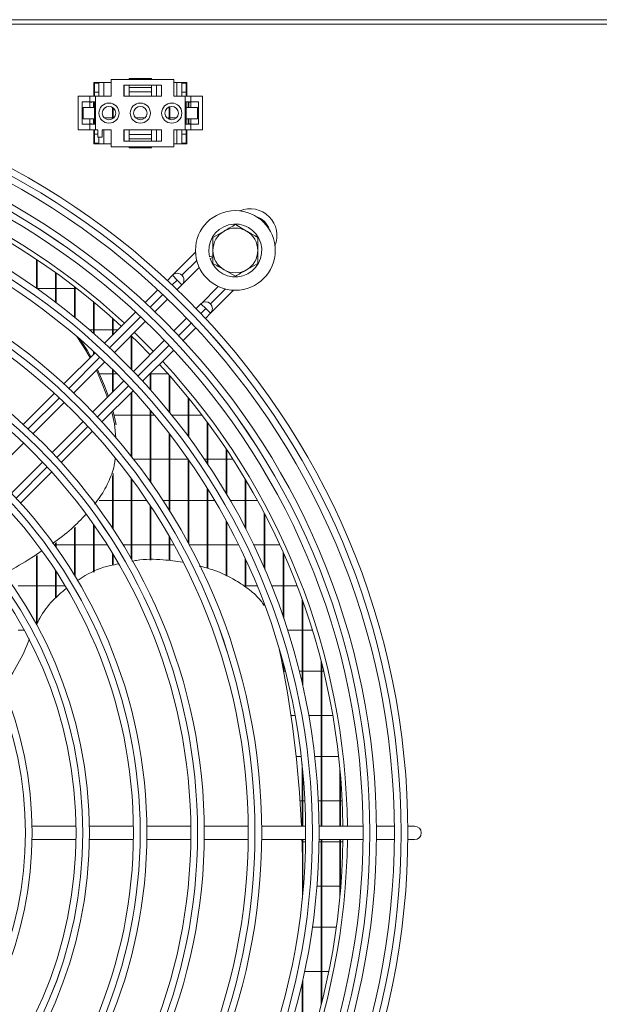
# Model space of a CAD drawing. Extents: x 1807 to 6606, y 15683 to 18008.
# Drawn here: x 3898 to 4028, y 16842 to 17061 of the extents above; entities that cross this region are included whole.
import ezdxf

# ---------------------------------------------------------------- set-up
doc = ezdxf.new("R2010")
doc.units = 0
doc.header["$MEASUREMENT"] = 0
doc.layers.get('0').update_dxf_attribs({"linetype": 'CONTINUOUS'})

msp = doc.modelspace()

# ---------------------------------------------------------------- linework, layer by layer
at = {"color": 7, "linetype": 'Continuous', "lineweight": 15}
for p, q in [((2704.233514, 17061.46383), (5708.033514, 17061.46383)), ((4777.973514, 17060.45383), (3636.473514, 17060.45383)), ((3918.823514, 17047.46383), (3914.923514, 17047.46383)), ((3914.923514, 17047.46383), (3914.923514, 17044.36383)), ((3914.99018, 17044.36383), (3914.99018, 17047.46383)), ((3915.073514, 17047.46383), (3915.073514, 17047.31383)), ((3916.073514, 17047.31383), (3916.073514, 17047.46383)), ((3917.198514, 17047.46383), (3917.198514, 17044.36383)), ((3918.823514, 17048.11383), (3918.823514, 17044.36383)), ((3932.823514, 17048.11383), (3918.823514, 17048.11383)), ((3922.823514, 17048.11383), (3922.823514, 17048.36383)), ((3922.823514, 17048.36383), (3927.823514, 17048.36383)), ((3927.823514, 17048.11383), (3927.823514, 17048.36383)), ((3932.823514, 17044.36383), (3932.823514, 17048.11383)), ((3935.723514, 17047.46383), (3932.823514, 17047.46383)), ((3933.448514, 17044.36383), (3933.448514, 17047.46383)), ((3934.573514, 17047.46383), (3934.573514, 17047.31383)), ((3935.573514, 17047.31383), (3935.573514, 17047.46383)), ((3935.723514, 17044.36383), (3935.723514, 17047.46383)), ((3915.073514, 17047.31383), (3916.073514, 17047.31383)), ((3915.073514, 17047.31383), (3915.073514, 17045.31383)), ((3915.073514, 17044.36383), (3915.073514, 17045.31383)), ((3915.073514, 17045.31383), (3916.073514, 17045.31383)), ((3916.073514, 17045.31383), (3916.073514, 17047.31383)), ((3916.073514, 17044.36383), (3916.073514, 17045.31383)), ((3921.623514, 17046.86383), (3930.023514, 17046.86383)), ((3921.623514, 17044.36383), (3921.623514, 17046.86383)), ((3921.698514, 17044.36383), (3921.698514, 17046.86383)), ((3922.823514, 17046.36383), (3922.823514, 17046.86383)), ((3922.823514, 17046.36383), (3927.823514, 17046.36383)), ((3922.823514, 17045.36383), (3922.823514, 17046.36383)), ((3927.823514, 17045.36383), (3922.823514, 17045.36383)), ((3922.823514, 17045.36383), (3922.823514, 17044.36383)), ((3927.823514, 17046.36383), (3927.823514, 17046.86383)), ((3927.823514, 17046.36383), (3927.823514, 17045.36383)), ((3927.823514, 17044.36383), (3927.823514, 17045.36383)), ((3928.948514, 17046.86383), (3928.948514, 17044.36383)), ((3930.023514, 17046.86383), (3930.023514, 17044.36383)), ((3934.573514, 17047.31383), (3935.573514, 17047.31383)), ((3934.573514, 17047.31383), (3934.573514, 17045.31383)), ((3934.573514, 17045.31383), (3934.573514, 17044.36383)), ((3934.573514, 17045.31383), (3935.573514, 17045.31383)), ((3935.573514, 17045.31383), (3935.573514, 17047.31383)), ((3935.573514, 17044.36383), (3935.573514, 17045.31383)), ((3911.423514, 17044.36383), (3911.423514, 17036.86383)), ((3911.423514, 17044.36383), (3914.023514, 17044.36383)), ((3914.023514, 17043.11383), (3912.323514, 17043.11383)), ((3912.323514, 17043.11383), (3912.323514, 17038.11383)), ((3914.023514, 17044.36383), (3914.023514, 17043.11383)), ((3914.023514, 17044.36383), (3915.323514, 17044.36383)), ((3914.023514, 17043.11383), (3915.323514, 17043.11383)), ((3914.023514, 17043.11383), (3914.023514, 17041.86383)), ((3914.923514, 17043.11383), (3914.023514, 17042.946211)), ((3914.84018, 17041.86383), (3914.84018, 17043.112441)), ((3914.99018, 17041.86383), (3914.99018, 17043.11383)), ((3915.073514, 17041.86383), (3915.073514, 17043.11383)), ((3915.323514, 17044.36383), (3915.323514, 17036.86383)), ((3915.323514, 17044.36383), (3918.823514, 17044.36383)), ((3930.023514, 17044.36383), (3921.623514, 17044.36383)), ((3932.823514, 17044.36383), (3935.323514, 17044.36383)), ((3934.569516, 17044.36383), (3934.573514, 17044.368441)), ((3935.323514, 17044.36383), (3935.323514, 17036.86383)), ((3935.323514, 17044.36383), (3936.623514, 17044.36383)), ((3935.323514, 17043.11383), (3936.623514, 17043.11383)), ((3935.573514, 17041.86383), (3935.573514, 17043.11383)), ((3936.623514, 17042.946211), (3935.723514, 17043.11383)), ((3936.006847, 17041.86383), (3936.006847, 17043.097722)), ((3936.156847, 17041.86383), (3936.156847, 17043.075988)), ((3936.623514, 17044.36383), (3936.623514, 17043.11383)), ((3936.623514, 17044.36383), (3939.223514, 17044.36383)), ((3938.323514, 17043.11383), (3936.623514, 17043.11383)), ((3936.623514, 17043.11383), (3936.623514, 17041.86383)), ((3938.323514, 17038.11383), (3938.323514, 17043.11383)), ((3939.223514, 17044.36383), (3939.223514, 17036.86383)), ((3912.573514, 17039.36383), (3912.573514, 17041.86383)), ((3912.573514, 17041.86383), (3915.073514, 17041.86383)), ((3915.073514, 17039.36383), (3915.073514, 17041.86383)), ((3919.073514, 17039.314792), (3919.073514, 17041.912868)), ((3919.223514, 17039.41383), (3919.223514, 17041.81383)), ((3931.773514, 17039.218301), (3931.773514, 17042.009358)), ((3931.923514, 17039.168147), (3931.923514, 17042.059513)), ((3935.573514, 17039.36383), (3935.573514, 17041.86383)), ((3935.573514, 17041.86383), (3938.073514, 17041.86383)), ((3938.073514, 17039.36383), (3938.073514, 17041.86383)), ((3912.573514, 17039.36383), (3915.073514, 17039.36383)), ((3914.023514, 17039.36383), (3914.023514, 17038.11383)), ((3914.84018, 17038.115219), (3914.84018, 17039.36383)), ((3914.99018, 17038.11383), (3914.99018, 17039.36383)), ((3915.073514, 17038.11383), (3915.073514, 17039.36383)), ((3917.279965, 17039.53633), (3919.073514, 17039.53633)), ((3919.223514, 17039.53633), (3919.367062, 17039.53633)), ((3924.279965, 17039.53633), (3926.367062, 17039.53633)), ((3931.279965, 17039.53633), (3931.773514, 17039.53633)), ((3931.923514, 17039.53633), (3933.367062, 17039.53633)), ((3935.573514, 17038.11383), (3935.573514, 17039.36383)), ((3935.573514, 17039.36383), (3938.073514, 17039.36383)), ((3936.006847, 17038.129937), (3936.006847, 17039.36383)), ((3936.156847, 17038.151672), (3936.156847, 17039.36383)), ((3936.623514, 17039.36383), (3936.623514, 17038.11383)), ((3911.423514, 17036.86383), (3914.023514, 17036.86383)), ((3912.323514, 17038.11383), (3914.023514, 17038.11383)), ((3914.023514, 17038.281449), (3914.923514, 17038.11383)), ((3914.023514, 17038.11383), (3914.023514, 17036.86383)), ((3915.323514, 17038.11383), (3914.023514, 17038.11383)), ((3914.023514, 17036.86383), (3915.323514, 17036.86383)), ((3914.923514, 17036.86383), (3914.923514, 17033.76383)), ((3914.99018, 17033.76383), (3914.99018, 17036.86383)), ((3915.073514, 17035.91383), (3915.073514, 17036.86383)), ((3915.323514, 17036.86383), (3915.823514, 17036.86383)), ((3915.823514, 17035.26383), (3915.823514, 17036.86383)), ((3916.823514, 17036.86383), (3918.823514, 17036.86383)), ((3916.823514, 17036.86383), (3916.823514, 17035.26383)), ((3917.198514, 17033.76383), (3917.198514, 17036.86383)), ((3918.823514, 17036.86383), (3918.823514, 17033.11383)), ((3921.623514, 17036.86383), (3930.023514, 17036.86383)), ((3921.623514, 17034.36383), (3921.623514, 17036.86383)), ((3921.698514, 17036.86383), (3921.698514, 17034.36383)), ((3922.823514, 17035.86383), (3922.823514, 17036.86383)), ((3927.823514, 17036.86383), (3927.823514, 17035.86383)), ((3928.948514, 17034.36383), (3928.948514, 17036.86383)), ((3930.023514, 17036.86383), (3930.023514, 17034.36383)), ((3932.823514, 17036.86383), (3935.323514, 17036.86383)), ((3932.823514, 17033.11383), (3932.823514, 17036.86383)), ((3933.448514, 17036.86383), (3933.448514, 17033.76383)), ((3934.573514, 17036.86383), (3934.573514, 17035.91383)), ((3936.623514, 17038.11383), (3935.323514, 17038.11383)), ((3935.323514, 17036.86383), (3936.623514, 17036.86383)), ((3935.573514, 17035.91383), (3935.573514, 17036.86383)), ((3935.723514, 17038.11383), (3936.623514, 17038.281449)), ((3935.723514, 17033.76383), (3935.723514, 17036.86383)), ((3936.623514, 17038.11383), (3936.623514, 17036.86383)), ((3936.623514, 17038.11383), (3938.323514, 17038.11383)), ((3936.623514, 17036.86383), (3939.223514, 17036.86383)), ((3915.073514, 17035.91383), (3915.823514, 17035.91383)), ((3915.073514, 17033.91383), (3915.073514, 17035.91383)), ((3916.823514, 17035.26383), (3915.823514, 17035.26383)), ((3916.073514, 17035.26383), (3916.073514, 17033.91383)), ((3930.023514, 17034.36383), (3921.623514, 17034.36383)), ((3922.823514, 17035.86383), (3922.823514, 17034.86383)), ((3927.823514, 17035.86383), (3922.823514, 17035.86383)), ((3922.823514, 17034.86383), (3927.823514, 17034.86383)), ((3922.823514, 17034.86383), (3922.823514, 17034.36383)), ((3927.823514, 17034.86383), (3927.823514, 17035.86383)), ((3927.823514, 17034.86383), (3927.823514, 17034.36383)), ((3934.573514, 17035.91383), (3935.573514, 17035.91383)), ((3934.573514, 17033.91383), (3934.573514, 17035.91383)), ((3935.573514, 17035.91383), (3935.573514, 17033.91383)), ((3914.923514, 17033.76383), (3918.823514, 17033.76383)), ((3915.073514, 17033.91383), (3916.073514, 17033.91383)), ((3915.073514, 17033.76383), (3915.073514, 17033.91383)), ((3916.073514, 17033.91383), (3916.073514, 17033.76383)), ((3918.823514, 17033.11383), (3932.823514, 17033.11383)), ((3922.823514, 17033.11383), (3922.823514, 17032.86383)), ((3922.823514, 17032.86383), (3927.823514, 17032.86383)), ((3927.823514, 17033.11383), (3927.823514, 17032.86383)), ((3932.823514, 17033.76383), (3935.723514, 17033.76383)), ((3934.573514, 17033.91383), (3935.573514, 17033.91383)), ((3934.573514, 17033.76383), (3934.573514, 17033.91383)), ((3935.573514, 17033.91383), (3935.573514, 17033.76383)), ((3946.523514, 17015.737333), (3949.023514, 17014.293957)), ((3941.523514, 17012.850581), (3944.023514, 17014.293957)), ((3902.14018, 17001.530694), (3902.14018, 17007.970808)), ((3902.29018, 17001.424914), (3902.29018, 17007.870354)), ((3937.63276, 17009.558239), (3932.500299, 17004.425778)), ((3941.523514, 17008.774), (3940.790717, 17008.569184)), ((3940.89839, 17008.183948), (3941.523514, 17008.358669)), ((3934.610406, 17002.293244), (3938.477284, 17006.160122)), ((3946.523514, 17004.190327), (3944.023514, 17005.633703)), ((3951.523514, 17007.077079), (3949.023514, 17005.633703)), ((3906.373514, 16998.436163), (3906.373514, 17005.035719)), ((3906.523514, 16998.322252), (3906.523514, 17004.927825)), ((3932.489026, 17004.414623), (3931.352805, 17003.278403)), ((3933.549684, 17003.353965), (3932.489026, 17004.414623)), ((3934.610403, 17004.414566), (3934.610346, 17004.414623)), ((3902.29018, 17001.43633), (3906.373514, 17001.43633)), ((3906.523514, 17001.43633), (3910.606847, 17001.43633)), ((3910.606847, 16995.103061), (3910.606847, 17001.883174)), ((3910.756847, 16994.980329), (3910.756847, 17001.767274)), ((3910.756847, 17001.43633), (3911.183071, 17001.43633)), ((3933.5308, 17001.213757), (3934.610346, 17002.293303)), ((3934.610346, 17002.293303), (3933.549684, 17003.353965)), ((3942.719967, 17001.917524), (3938.86426, 16998.061817)), ((3929.230114, 17001.155712), (3926.39978, 16998.325378)), ((3928.580234, 16996.263191), (3931.409138, 16999.092094)), ((3940.974367, 16995.929283), (3946.11815, 17001.073066)), ((3914.84018, 16991.510005), (3914.84018, 16998.495822)), ((3914.99018, 16991.377616), (3914.99018, 16998.371243)), ((3938.852987, 16998.050662), (3937.773441, 16996.971117)), ((3938.852987, 16998.050662), (3939.913645, 16996.990004)), ((3940.974307, 16995.929342), (3939.913645, 16996.990004)), ((3940.974365, 16998.050605), (3940.974307, 16998.050662)), ((3924.276967, 16996.202564), (3917.334945, 16989.260543)), ((3919.073514, 16990.999111), (3919.073514, 16994.852896)), ((3919.223514, 16991.149111), (3919.223514, 16994.71883)), ((3935.651778, 16994.849454), (3932.822875, 16992.02055)), ((3939.838087, 16994.793121), (3940.974307, 16995.929342)), ((3919.520498, 16987.203455), (3926.458541, 16994.141498)), ((3934.885062, 16989.840096), (3937.715396, 16992.67043)), ((3914.84018, 16992.27133), (3913.969609, 16992.27133)), ((3919.073514, 16992.27133), (3914.99018, 16992.27133)), ((3920.345732, 16992.27133), (3919.223514, 16992.27133)), ((3923.306847, 16983.433805), (3923.306847, 16990.929229)), ((3923.456847, 16983.278777), (3923.456847, 16990.784686)), ((3928.225854, 16987.42353), (3923.983214, 16991.66617)), ((3930.701182, 16989.898857), (3923.763139, 16982.960815)), ((3915.21186, 16987.137457), (3908.268827, 16980.194424)), ((3914.84018, 16986.765778), (3914.84018, 16987.478523)), ((3914.99018, 16986.915778), (3914.99018, 16987.341163)), ((3925.820226, 16980.775261), (3932.762248, 16987.717283)), ((3910.460442, 16978.143399), (3917.398737, 16985.081694)), ((3916.219226, 16982.38633), (3919.073514, 16982.38633)), ((3919.073514, 16978.271189), (3919.073514, 16983.448484)), ((3919.223514, 16978.421189), (3919.223514, 16983.299623)), ((3919.223514, 16982.38633), (3920.134361, 16982.38633)), ((3927.431295, 16982.38633), (3927.54018, 16982.38633)), ((3927.54018, 16978.878014), (3927.54018, 16982.495215)), ((3927.69018, 16978.709404), (3927.69018, 16982.645215)), ((3927.69018, 16982.38633), (3931.526259, 16982.38633)), ((3931.773514, 16973.911441), (3931.773514, 16982.108029)), ((3931.923514, 16973.727128), (3931.923514, 16981.938533)), ((3921.641378, 16980.839053), (3914.703083, 16973.900759)), ((3906.145388, 16978.070986), (3899.201023, 16971.12662)), ((3916.754108, 16971.709143), (3923.697141, 16978.652176)), ((3923.306847, 16963.991766), (3923.306847, 16978.261882)), ((3923.456847, 16963.800794), (3923.456847, 16978.411882)), ((3936.006847, 16968.464955), (3936.006847, 16977.122119)), ((3901.399966, 16969.082923), (3908.338593, 16976.02155)), ((3936.156847, 16968.262084), (3936.156847, 16976.93736)), ((3919.541766, 16971.256115), (3918.924514, 16973.879549)), ((3919.898038, 16971.140355), (3919.223514, 16973.980939)), ((3923.306847, 16973.22133), (3919.419676, 16973.22133)), ((3927.54018, 16973.22133), (3923.456847, 16973.22133)), ((3927.54018, 16958.313521), (3927.54018, 16974.308283)), ((3927.69018, 16958.100547), (3927.69018, 16974.131491)), ((3928.454809, 16973.22133), (3927.69018, 16973.22133)), ((3936.006847, 16973.22133), (3932.332645, 16973.22133)), ((3939.075701, 16973.22133), (3936.156847, 16973.22133)), ((3912.581234, 16971.778909), (3905.642607, 16964.840282)), ((3919.872215, 16968.168371), (3919.541766, 16971.256115)), ((3919.898038, 16971.140355), (3919.541766, 16971.256115)), ((3940.24018, 16962.443539), (3940.24018, 16971.670898)), ((3940.39018, 16962.2181), (3940.39018, 16971.468195)), ((3907.686304, 16962.641339), (3914.63067, 16969.585704)), ((3931.773514, 16951.941687), (3931.773514, 16969.087416)), ((3931.923514, 16951.70095), (3931.923514, 16968.893106)), ((3892.338923, 16960.02188), (3899.277999, 16966.960956)), ((3944.473514, 16955.710207), (3944.473514, 16965.665624)), ((3944.623514, 16955.456254), (3944.623514, 16965.441254)), ((3903.52064, 16962.718316), (3896.581564, 16955.779239)), ((3923.819369, 16963.33633), (3927.54018, 16963.33633)), ((3927.69018, 16963.33633), (3931.773514, 16963.33633)), ((3931.923514, 16963.33633), (3935.999881, 16963.33633)), ((3936.006847, 16944.671692), (3936.006847, 16963.326346)), ((3936.156847, 16944.393947), (3936.156847, 16963.110938)), ((3939.640297, 16963.33633), (3940.24018, 16963.33633)), ((3940.39018, 16963.33633), (3944.473514, 16963.33633)), ((3944.623514, 16963.33633), (3946.003343, 16963.33633)), ((3898.616227, 16953.571262), (3905.562395, 16960.51743)), ((3919.073514, 16948.005893), (3919.073514, 16959.683925)), ((3919.223514, 16947.779277), (3919.223514, 16960.146822)), ((3923.306847, 16941.148343), (3923.306847, 16959.048684)), ((3923.456847, 16940.885806), (3923.456847, 16958.845746)), ((3948.706847, 16948.054082), (3948.706847, 16958.980071)), ((3948.856847, 16947.762097), (3948.856847, 16958.728599)), ((3940.24018, 16939.01673), (3940.24018, 16956.903823)), ((3940.39018, 16938.973765), (3940.39018, 16956.662102)), ((3919.073514, 16954.17133), (3916.165326, 16954.17133)), ((3923.306847, 16954.17133), (3919.223514, 16954.17133)), ((3926.752101, 16954.17133), (3923.456847, 16954.17133)), ((3927.54018, 16940.842189), (3927.54018, 16952.987074)), ((3931.773514, 16954.17133), (3930.350669, 16954.17133)), ((3936.006847, 16954.17133), (3931.923514, 16954.17133)), ((3940.24018, 16954.17133), (3936.156847, 16954.17133)), ((3941.898244, 16954.17133), (3940.39018, 16954.17133)), ((3948.706847, 16954.17133), (3945.372119, 16954.17133)), ((3951.465157, 16954.17133), (3948.856847, 16954.17133)), ((3927.69018, 16940.845822), (3927.69018, 16952.758518)), ((3952.94018, 16939.117943), (3952.94018, 16951.42356)), ((3953.09018, 16938.770816), (3953.09018, 16951.136476)), ((3914.84018, 16938.127089), (3914.84018, 16948.888702)), ((3914.99018, 16938.187248), (3914.99018, 16948.67424)), ((3944.473514, 16937.301629), (3944.473514, 16949.637165)), ((3944.623514, 16937.231284), (3944.623514, 16949.360992)), ((3910.606847, 16937.458125), (3910.606847, 16948.042177)), ((3910.756847, 16937.211943), (3910.756847, 16948.190743)), ((3906.077317, 16944.28633), (3906.373514, 16944.28633)), ((3906.373514, 16943.871929), (3906.373514, 16944.642634)), ((3906.523514, 16943.660514), (3906.523514, 16944.760746)), ((3906.523514, 16944.28633), (3910.606847, 16944.28633)), ((3910.756847, 16944.28633), (3914.84018, 16944.28633)), ((3914.99018, 16944.28633), (3917.910993, 16944.28633)), ((3921.446537, 16944.28633), (3923.306847, 16944.28633)), ((3923.456847, 16944.28633), (3927.54018, 16944.28633)), ((3927.69018, 16944.28633), (3931.773514, 16944.28633)), ((3931.773514, 16940.738363), (3931.773514, 16946.104074)), ((3931.923514, 16940.718902), (3931.923514, 16945.842008)), ((3931.923514, 16944.28633), (3932.797803, 16944.28633)), ((3936.214743, 16944.28633), (3940.24018, 16944.28633)), ((3940.39018, 16944.28633), (3944.473514, 16944.28633)), ((3944.623514, 16944.28633), (3947.245326, 16944.28633)), ((3950.580711, 16944.28633), (3952.94018, 16944.28633)), ((3953.09018, 16944.28633), (3956.447121, 16944.28633)), ((3902.29018, 16926.66913), (3902.29018, 16941.862591)), ((3919.073514, 16939.723162), (3919.073514, 16942.416231)), ((3919.223514, 16939.752235), (3919.223514, 16942.169255)), ((3957.173514, 16928.195496), (3957.173514, 16942.682069)), ((3957.323514, 16927.755839), (3957.323514, 16942.344596)), ((3902.14018, 16926.507239), (3902.14018, 16941.763451)), ((3948.706847, 16934.860991), (3948.706847, 16941.226726)), ((3948.856847, 16934.75863), (3948.856847, 16940.902036)), ((3906.373514, 16932.336813), (3906.373514, 16938.544416)), ((3906.523514, 16932.475411), (3906.523514, 16938.313702)), ((3902.14018, 16935.12133), (3898.056847, 16935.12133)), ((3906.373514, 16935.12133), (3902.29018, 16935.12133)), ((3908.514588, 16935.12133), (3906.523514, 16935.12133)), ((3948.706847, 16935.12133), (3948.325344, 16935.12133)), ((3951.368708, 16935.12133), (3948.856847, 16935.12133)), ((3957.173514, 16935.12133), (3954.604527, 16935.12133)), ((3960.306858, 16935.12133), (3957.323514, 16935.12133)), ((3952.94018, 16930.724521), (3952.94018, 16931.111353)), ((3961.406847, 16913.393395), (3961.406847, 16932.163636)), ((3961.556847, 16912.736506), (3961.556847, 16931.745412)), ((3898.056847, 16925.23633), (3899.416235, 16925.23633)), ((3958.153725, 16925.23633), (3961.406847, 16925.23633)), ((3961.556847, 16925.23633), (3963.718625, 16925.23633)), ((3957.173514, 16916.643535), (3957.173514, 16917.952691)), ((3965.64018, 16881.46383), (3965.64018, 16918.437454)), ((3965.79018, 16881.46383), (3965.79018, 16917.851324)), ((3957.323514, 16915.841098), (3957.323514, 16917.392911)), ((3957.668207, 16916.07133), (3957.323514, 16916.07133)), ((3961.406847, 16916.07133), (3960.762775, 16916.07133)), ((3965.64018, 16916.07133), (3961.556847, 16916.07133)), ((3966.230723, 16916.07133), (3965.79018, 16916.07133)), ((3958.91863, 16906.18633), (3959.834213, 16906.18633)), ((3962.882991, 16906.18633), (3965.64018, 16906.18633)), ((3965.79018, 16906.18633), (3968.274562, 16906.18633)), ((3961.211515, 16897.02133), (3960.078456, 16897.02133)), ((3965.64018, 16897.02133), (3964.231868, 16897.02133)), ((3969.575929, 16897.02133), (3965.79018, 16897.02133)), ((3961.406847, 16881.46383), (3961.406847, 16895.273821)), ((3961.556847, 16881.46383), (3961.556847, 16893.780788)), ((3969.873514, 16881.46383), (3969.873514, 16894.098097)), ((3970.023514, 16881.46383), (3970.023514, 16892.363427)), ((3960.947338, 16887.13633), (3961.406847, 16887.13633)), ((3961.556847, 16887.13633), (3962.036851, 16887.13633)), ((3965.04042, 16887.13633), (3965.64018, 16887.13633)), ((3965.79018, 16887.13633), (3969.873514, 16887.13633)), ((3970.023514, 16887.13633), (3970.356395, 16887.13633)), ((3910.961602, 16881.46383), (3901.150221, 16881.46383)), ((3923.773025, 16881.46383), (3913.961969, 16881.46383)), ((3936.584144, 16881.46383), (3926.77331, 16881.46383)), ((3949.395047, 16881.46383), (3939.584372, 16881.46383)), ((3962.205792, 16881.46383), (3952.395234, 16881.46383)), ((3975.016416, 16881.46383), (3965.205948, 16881.46383)), ((3982.016716, 16881.46383), (3978.016548, 16881.46383)), ((3986.523514, 16881.46383), (3985.016837, 16881.46383)), ((3901.150221, 16878.46383), (3910.961602, 16878.46383)), ((3913.961969, 16878.46383), (3923.773025, 16878.46383)), ((3926.77331, 16878.46383), (3936.584144, 16878.46383)), ((3939.584372, 16878.46383), (3949.395047, 16878.46383)), ((3952.395234, 16878.46383), (3962.205792, 16878.46383)), ((3961.406847, 16877.805386), (3961.406847, 16878.46383)), ((3961.556847, 16866.146872), (3961.556847, 16878.46383)), ((3965.205948, 16878.46383), (3975.016416, 16878.46383)), ((3965.64018, 16841.490206), (3965.64018, 16878.46383)), ((3965.79018, 16842.076336), (3965.79018, 16878.46383)), ((3969.873514, 16865.829563), (3969.873514, 16878.46383)), ((3970.023514, 16867.564233), (3970.023514, 16878.46383)), ((3978.016548, 16878.46383), (3982.016716, 16878.46383)), ((3985.016837, 16878.46383), (3986.523514, 16878.46383)), ((3961.406847, 16877.97133), (3961.401722, 16877.97133)), ((3962.199888, 16877.97133), (3961.556847, 16877.97133)), ((3965.64018, 16877.97133), (3965.200163, 16877.97133)), ((3969.873514, 16877.97133), (3965.79018, 16877.97133)), ((3970.510623, 16877.97133), (3970.023514, 16877.97133)), ((3961.523514, 16869.791416), (3961.523514, 16870.166022)), ((3961.556847, 16868.08633), (3961.728545, 16868.08633)), ((3964.738362, 16868.08633), (3965.64018, 16868.08633)), ((3965.79018, 16868.08633), (3969.873514, 16868.08633)), ((3970.023514, 16868.08633), (3970.064795, 16868.08633)), ((3965.64018, 16858.92133), (3963.717023, 16858.92133)), ((3969.079121, 16858.92133), (3965.79018, 16858.92133)), ((3961.961493, 16849.03633), (3965.64018, 16849.03633)), ((3965.79018, 16849.03633), (3967.386, 16849.03633)), ((3961.406847, 16827.764024), (3961.406847, 16846.534265)), ((3961.556847, 16828.182248), (3961.556847, 16847.191153))]:
    msp.add_line(p, q, dxfattribs=at)
at = {"color": 8, "linetype": 'Continuous', "lineweight": 15}
for p, q in [((3937.912008, 17007.716171), (3934.610403, 17004.414566)), ((3932.446527, 17002.250808), (3933.549684, 17003.353965)), ((3940.974365, 16998.050605), (3944.276036, 17001.352277)), ((3927.494937, 16997.299218), (3930.324436, 17000.128717)), ((3939.913645, 16996.990004), (3938.810488, 16995.886847)), ((3918.433077, 16988.237358), (3925.372777, 16995.177058)), ((3936.688397, 16993.764756), (3933.858898, 16990.935257)), ((3931.736738, 16988.813097), (3924.797038, 16981.873397)), ((3909.370497, 16979.174778), (3916.310765, 16986.115046)), ((3922.674726, 16979.751085), (3915.734458, 16972.810817)), ((3900.306969, 16970.111251), (3907.247986, 16977.052267)), ((3913.611947, 16970.688306), (3906.670931, 16963.74729)), ((3904.548155, 16961.624514), (3897.606127, 16954.682486))]:
    msp.add_line(p, q, dxfattribs=at)
at = {"color": 7, "linetype": 'Continuous', "lineweight": 15, "flags": 128}
for points in [[(3914.095274, 16986.020872), (3913.075089, 16987.788126), (3911.145407, 16990.744124)], [(3927.54018, 16986.693862), (3924.763139, 16989.50918), (3923.306847, 16990.929229)], [(3914.282987, 16986.208584), (3913.431361, 16987.672366), (3911.830877, 16990.154949)], [(3917.956616, 16977.154292), (3916.985895, 16979.847567), (3915.531689, 16983.214646)], [(3918.194633, 16977.392309), (3917.342167, 16979.731807), (3915.735246, 16983.418203)], [(3961.523514, 16869.791416), (3961.516628, 16867.935261), (3961.485224, 16865.414651)]]:
    msp.add_lwpolyline(points, dxfattribs=at)
at = {"color": 7, "linetype": 'Continuous', "lineweight": 15}
for centre, radius in [((3816.523514, 16879.96383), 168.5), ((3816.523514, 16879.96383), 167.001), ((3816.523514, 16879.96383), 166.999), ((3816.523514, 16879.96383), 165.5), ((3816.523514, 16879.96383), 161.5), ((3918.323514, 17040.61383), 2.25), ((3918.323514, 17040.61383), 1.5), ((3925.323514, 17040.61383), 2.25), ((3925.323514, 17040.61383), 1.5), ((3932.323514, 17040.61383), 2.25), ((3932.323514, 17040.61383), 1.5), ((3816.523514, 16879.96383), 160.001), ((3816.523514, 16879.96383), 159.999), ((3816.523514, 16879.96383), 158.5), ((3816.523514, 16879.96383), 148.69), ((3816.523514, 16879.96383), 147.191), ((3816.523514, 16879.96383), 147.189), ((3816.523514, 16879.96383), 145.69), ((3946.523514, 17009.96383), 8.9), ((3816.523514, 16879.96383), 135.88), ((3816.523514, 16879.96383), 134.381), ((3816.523514, 16879.96383), 134.379), ((3816.523514, 16879.96383), 132.88), ((3816.523514, 16879.96383), 123.07), ((3816.523514, 16879.96383), 121.571), ((3816.523514, 16879.96383), 121.569), ((3816.523514, 16879.96383), 120.07), ((3816.523514, 16879.96383), 110.26), ((3816.523514, 16879.96383), 108.761), ((3816.523514, 16879.96383), 108.759), ((3816.523514, 16879.96383), 107.26), ((3816.523514, 16879.96383), 97.45), ((3816.523514, 16879.96383), 95.951), ((3816.523514, 16879.96383), 95.949), ((3816.523514, 16879.96383), 94.45), ((3816.523514, 16879.96383), 84.64), ((3816.523514, 16879.96383), 83.141), ((3816.523514, 16879.96383), 83.139)]:
    msp.add_circle(centre, radius, dxfattribs=at)
for centre, radius, start, end in [((3816.523514, 16879.96383), 155, 47.21845541, 89.44551606), ((3816.523514, 16879.96383), 154, 47.23286824, 89.4419154), ((3949.813201, 17013.253399), 6, 337.72430379, 112.2736313), ((3946.523514, 17009.96383), 5.9, 197.55822984, 193.67302589), ((3946.523514, 17009.96383), 5, 60, 120), ((3946.523514, 17009.96383), 5, 120, 180), ((3946.523514, 17009.96383), 5, 0, 60), ((3946.523514, 17009.96383), 5, 180, 240), ((3946.523514, 17009.96383), 5, 300, 0), ((3946.523514, 17009.96383), 5, 240, 300), ((3933.549686, 17003.353963), 1.5, 314.99999998, 134.99999999), ((3933.549745, 17003.353904), 1.5, 315, 45.00010917), ((3939.913647, 16996.990002), 1.5, 314.99999999, 134.99999998), ((3939.913706, 16996.989943), 1.5, 315, 45.00010917), ((3816.523514, 16879.96383), 154, 0.5580846, 42.76713176), ((3816.523514, 16879.96383), 155, 0.55448394, 42.78154459), ((3858.436016, 16939.546712), 45.21454, 323.24779013, 338.85530275), ((3710.482278, 16870.104155), 251.043154, 2.59351329, 11.70452873), ((3986.523514, 16879.96383), 1.5, 270, 90), ((3816.523514, 16879.96383), 154, 317.23286824, 359.4419154), ((3816.523514, 16879.96383), 155, 317.21845541, 359.44551606), ((3711.346242, 16870.166019), 250.17727, 358.89255985, 1.90071915)]:
    msp.add_arc(centre, radius, start, end, dxfattribs=at)
at = {"color": 8, "linetype": 'Continuous', "lineweight": 15}
msp.add_arc((3949.813199, 17013.253401), 4.5, 18.02954257, 71.96846301, dxfattribs=at)
at = {"color": 7, "linetype": 'Continuous', "lineweight": 15}
for points, knots in [([(3944.023514, 17014.293957), (3944.082779, 17014.328173), (3944.926999, 17014.815585), (3945.754295, 17015.293224), (3946.523514, 17015.737333)], [0, 0, 0, 0, 0.0702005767, 1, 1, 1, 1]), ([(3941.523514, 17009.96383), (3941.523514, 17010.202553), (3941.523514, 17011.17946), (3941.523514, 17012.131322), (3941.523514, 17012.850581)], [0, 0, 0, 0, 0.2443658278, 1, 1, 1, 1]), ([(3949.023514, 17014.293957), (3949.082779, 17014.25974), (3949.926999, 17013.772329), (3950.754295, 17013.29469), (3951.523514, 17012.850581)], [0, 0, 0, 0, 0.0702005767, 1, 1, 1, 1]), ([(3951.523514, 17012.850581), (3951.523514, 17012.131322), (3951.523514, 17011.17946), (3951.523514, 17010.202553), (3951.523514, 17009.96383)], [0, 0, 0, 0, 0.75563417217, 1, 1, 1, 1]), ([(3941.523514, 17007.077079), (3941.523514, 17007.290435), (3941.523514, 17008.230735), (3941.523514, 17009.208174), (3941.523514, 17009.96383)], [0, 0, 0, 0, 0.2269026028, 1, 1, 1, 1]), ([(3951.523514, 17009.96383), (3951.523514, 17009.208174), (3951.523514, 17008.230735), (3951.523514, 17007.290435), (3951.523514, 17007.077079)], [0, 0, 0, 0, 0.7730973972, 1, 1, 1, 1]), ([(3944.023514, 17005.633703), (3943.964249, 17005.667919), (3943.120028, 17006.155331), (3942.292733, 17006.63297), (3941.523514, 17007.077079)], [0, 0, 0, 0, 0.0702005767, 1, 1, 1, 1]), ([(3949.023514, 17005.633703), (3948.964249, 17005.599486), (3948.120028, 17005.112075), (3947.292733, 17004.634436), (3946.523514, 17004.190327)], [0, 0, 0, 0, 0.0702005767, 1, 1, 1, 1]), ([(3915.09744, 16953.358397), (3915.538333, 16953.906569), (3916.827312, 16955.509183), (3918.388171, 16958.568967), (3919.520313, 16961.475064), (3919.665862, 16963.164745), (3919.695293, 16963.506415)], [0, 0, 0, 0, 0.1879439297, 0.5494654566, 0.9088974602, 1, 1, 1, 1]), ([(3905.719231, 16944.523735), (3907.154476, 16945.584149), (3909.824194, 16947.556639), (3912.147244, 16949.979877), (3913.221419, 16951.100379)], [0, 0, 0, 0, 0.5376013233, 1, 1, 1, 1]), ([(3894.89351, 16937.781219), (3896.716479, 16938.785981), (3899.599904, 16940.375235), (3902.344013, 16942.23314), (3903.353232, 16942.916434)], [0, 0, 0, 0, 0.6322232043, 1, 1, 1, 1]), ([(3911.244167, 16936.259207), (3911.829934, 16936.649238), (3914.054526, 16938.130473), (3917.22235, 16939.422171), (3919.835184, 16939.88202), (3920.465047, 16939.992873)], [0, 0, 0, 0, 0.2133830806, 0.8103741441, 1, 1, 1, 1]), ([(3923.456847, 16940.572753), (3923.791348, 16940.641198), (3926.070742, 16941.107596), (3929.926, 16941.077862), (3933.325703, 16940.566642), (3934.762406, 16940.350603)], [0, 0, 0, 0, 0.0903363151, 0.6155792428, 1, 1, 1, 1]), ([(3938.458922, 16939.526945), (3939.555955, 16939.24237), (3942.400781, 16938.504411), (3946.198227, 16936.668372), (3949.664594, 16934.300995), (3951.839189, 16932.398196), (3952.70649, 16931.079765), (3952.94018, 16930.724521)], [0, 0, 0, 0, 0.1929246659, 0.5002924359, 0.7180996417, 0.9240433543, 1, 1, 1, 1]), ([(3902.14018, 16926.363359), (3902.38341, 16926.885082), (3903.301919, 16928.855269), (3905.485931, 16931.690861), (3907.738116, 16933.651681), (3908.749984, 16934.532643)], [0, 0, 0, 0, 0.1655286993, 0.6250864934, 1, 1, 1, 1])]:
    msp.add_open_spline(points, degree=3, knots=knots, dxfattribs=at)

doc.saveas('drawing.dxf')
